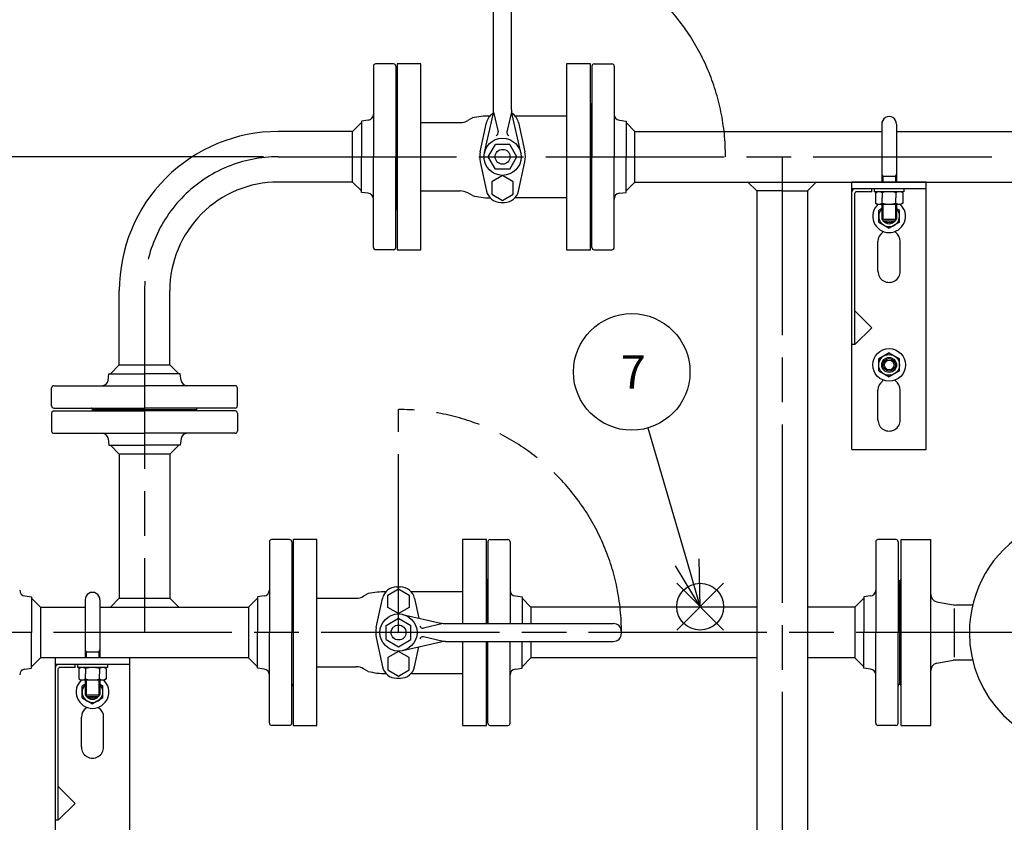
# Model space of a CAD drawing. Extents: x 0 to 4696, y 0 to 3021.
# Drawn here: x 813 to 1476, y 1390 to 1930 of the extents above; entities that cross this region are included whole.
import ezdxf

# ---------------------------------------------------------------- set-up
doc = ezdxf.new("R2010")
doc.units = 0
doc.header["$LTSCALE"] = 10
doc.linetypes.add('AM_ISO08W050', pattern=[18, 12, -1.5, 3, -1.5])
doc.linetypes.add('AM_ISO09W050', pattern=[22.5, 12, -1.5, 3, -1.5, 3, -1.5])
doc.layers.get('0').update_dxf_attribs({"linetype": 'CONTINUOUS'})
doc.layers.get('DEFPOINTS').update_dxf_attribs({"linetype": 'CONTINUOUS'})
for name, color, linetype in [('AM_0', 7, 'CONTINUOUS'), ('AM_11', 3, 'AM_ISO09W050'), ('AM_12', 7, 'CONTINUOUS'), ('AM_5', 3, 'CONTINUOUS'), ('PV0001_10', 7, 'CONTINUOUS')]:
    doc.layers.add(name, color=color, linetype=linetype)
doc.styles.add('ACJISTS', font='txt.shx', dxfattribs={"height": 1, "bigfont": 'extfont.shx'})
doc.styles.get("Standard").update_dxf_attribs({"font": 'isocp.shx', "bigfont": 'EXTFONT.SHX'})
doc.dimstyles.get("Standard").update_dxf_attribs({"dimtxt": 0.18, "dimasz": 0.18, "dimexe": 0.18, "dimexo": 0.0625, "dimgap": 0.09, "dimtad": 0, "dimtih": 1, "dimtoh": 1, "dimzin": 0, "dimcen": 0.09, "dimazin": 3, "dimtfac": 1, "dimtofl": 0, "dimtmove": 0, "dimatfit": 3})

# ---------------------------------------------------------------- blocks, each defined once
blk = doc.blocks.new('*S68')
at = {"layer": 'AM_12', "color": 4}
for p, q in [((1255.11, 1519.34), (1286.61, 1550.84)), ((1255.11, 1550.84), (1286.61, 1519.34))]:
    blk.add_line(p, q, dxfattribs=at)
blk.add_circle((1270.86, 1535.09), 15.75, dxfattribs=at)
blk = doc.blocks.new('*U935')
at = {"layer": 'AM_5', "color": 3, "style": 'ACJISTS'}
blk.add_text('7', height=22.4, dxfattribs=at).set_placement((1217.38, 1681.8))
blk = doc.blocks.new('*S69')
at = {"layer": 'AM_5'}
blk.add_line((1235.79, 1655.35), (1262.07, 1564.97), dxfattribs=at)
at = {"layer": 'AM_5', "linetype": 'CONTINUOUS'}
for p, q in [((1262.07, 1564.97), (1270.86, 1534.72)), ((1270.86, 1534.72), (1270.17, 1567.33)), ((1253.96, 1562.61), (1270.86, 1534.72))]:
    blk.add_line(p, q, dxfattribs=at)
at = {"layer": 'AM_5', "color": 3}
blk.add_circle((1224.85, 1693), 39.2, dxfattribs=at)
at = {"layer": 'AM_0'}
blk.add_blockref('*U935', (0, 0), dxfattribs=at)
blk = doc.blocks.new('_OPEN')
at = {"color": 0, "linetype": 'BYBLOCK'}
for p, q in [((-1, 0.167), (0, 0)), ((-1, -0.167), (0, 0)), ((0, 0), (-1, 0))]:
    blk.add_line(p, q, dxfattribs=at)
blk = doc.blocks.new('*D49')
at = {"layer": 'DEFPOINTS', "color": 0}
for p in [(535.8, 1517.72), (586.03, 1517.72), (1046.54, 580.27)]:
    blk.add_point(p, dxfattribs=at)
at = {"layer": 'PV0001_10', "color": 3}
for p, q in [((576.03, 1517.72), (512.94, 1517.72)), ((535.8, 605.27), (535.8, 1492.72)), ((1036.54, 580.27), (512.94, 580.27))]:
    blk.add_line(p, q, dxfattribs=at)
at = {"layer": 'PV0001_10', "color": 3, "xscale": 24.99999962747097, "yscale": 24.99999962747097, "zscale": 24.99999962747097}
for p, rotation in [((535.8, 1517.72), 90), ((535.8, 580.27), 270)]:
    blk.add_blockref('_OPEN', p, dxfattribs=dict(at, rotation=rotation))
at = {"layer": 'PV0001_10', "color": 3}
blk.add_text('937（パッキン厚み含まず）', height=32, dxfattribs=at).set_placement((504.8, 1006.62))
blk = doc.blocks.new('*D50')
at = {"layer": 'DEFPOINTS', "color": 0}
for p in [(535.8, 1837.72), (987.04, 1837.72), (586.03, 1517.72)]:
    blk.add_point(p, dxfattribs=at)
at = {"layer": 'PV0001_10', "color": 3}
for p, q in [((977.04, 1837.72), (512.94, 1837.72)), ((535.8, 1542.72), (535.8, 1812.72))]:
    blk.add_line(p, q, dxfattribs=at)
at = {"layer": 'PV0001_10', "color": 3, "xscale": 24.99999962747097, "yscale": 24.99999962747097, "zscale": 24.99999962747097}
for p, rotation in [((535.8, 1837.72), 90), ((535.8, 1517.72), 270)]:
    blk.add_blockref('_OPEN', p, dxfattribs=dict(at, rotation=rotation))
at = {"layer": 'PV0001_10', "color": 3}
for s, p in [('320（パッキン', (478.13, 1636.12)), ('厚み含まず）', (478.13, 1594.52))]:
    blk.add_text(s, height=32, dxfattribs=at).set_placement(p)
blk = doc.blocks.new('*D51')
at = {"layer": 'DEFPOINTS', "color": 0}
for p in [(2737.04, 2034.48), (637.04, 1578.22), (2737.04, 1578.22)]:
    blk.add_point(p, dxfattribs=at)
at = {"layer": 'PV0001_10', "color": 3}
for p, q in [((637.04, 1588.22), (637.04, 2057.34)), ((2737.04, 1588.22), (2737.04, 2057.34)), ((662.04, 2034.48), (2712.04, 2034.48))]:
    blk.add_line(p, q, dxfattribs=at)
at = {"layer": 'PV0001_10', "color": 3, "xscale": 24.99999962747097, "yscale": 24.99999962747097, "zscale": 24.99999962747097, "rotation": 180}
blk.add_blockref('_OPEN', (637.04, 2034.48), dxfattribs=at)
at = {"layer": 'PV0001_10', "color": 3, "xscale": 24.99999962747097, "yscale": 24.99999962747097, "zscale": 24.99999962747097}
blk.add_blockref('_OPEN', (2737.04, 2034.48), dxfattribs=at)
at = {"layer": 'PV0001_10', "color": 3}
blk.add_text('2100（パッキン厚み含まず）', height=32, dxfattribs=at).set_placement((1687.04, 2023.88))
blk = doc.blocks.new('_OPEN30')
at = {"color": 0, "linetype": 'BYBLOCK'}
for p, q in [((-1, 0.268), (0, 0)), ((0, 0), (-1, -0.268)), ((0, 0), (-1, 0))]:
    blk.add_line(p, q, dxfattribs=at)
blk = doc.blocks.new('*U927')
at = {"layer": 'AM_5'}
blk.add_text('(150)', height=32, rotation=90, dxfattribs=at).set_placement((519.2, 1869.52))
blk = doc.blocks.new('*D54')
at = {"layer": 'AM_5'}
for p, q in [((1128.55, 1987.72), (512.94, 1987.72)), ((535.8, 1862.72), (535.8, 1962.72)), ((977.04, 1837.72), (512.94, 1837.72))]:
    blk.add_line(p, q, dxfattribs=at)
at = {"layer": 'DEFPOINTS', "color": 0}
for p in [(535.8, 1987.72), (1138.55, 1987.72), (987.04, 1837.72)]:
    blk.add_point(p, dxfattribs=at)
at = {"layer": 'AM_0'}
blk.add_blockref('*U927', (0, 0), dxfattribs=at)
at = {"layer": 'AM_5', "xscale": 25, "yscale": 25, "zscale": 25}
for p, rotation in [((535.8, 1987.72), 90), ((535.8, 1837.72), 270)]:
    blk.add_blockref('_OPEN30', p, dxfattribs=dict(at, rotation=rotation))
blk = doc.blocks.new('*U969')
at = {"layer": 'AM_5', "color": 2, "style": 'ACJISTS'}
for s, p in [('呼び圧力20K', (721.91, 1242.69)), ('25Aフランジ', (721.91, 1190.19))]:
    blk.add_text(s, height=31.5, dxfattribs=at).set_placement(p)
blk = doc.blocks.new('*S130')
at = {"layer": 'AM_5', "linetype": 'CONTINUOUS'}
for p, q in [((644.25, 1455.22), (641.03, 1422.77)), ((649.36, 1424.14), (644.25, 1455.22)), ((657.69, 1425.51), (644.25, 1455.22))]:
    blk.add_line(p, q, dxfattribs=at)
at = {"layer": 'AM_5'}
for p, q in [((690.41, 1174.44), (649.36, 1424.14)), ((957.11, 1174.44), (690.41, 1174.44))]:
    blk.add_line(p, q, dxfattribs=at)
at = {"layer": 'AM_0'}
blk.add_blockref('*U969', (0, 0), dxfattribs=at)
blk = doc.blocks.new('*U928')
at = {"layer": 'AM_5'}
blk.add_text('(1298)', height=32, rotation=90, dxfattribs=at).set_placement((419.2, 814.24))
blk = doc.blocks.new('*D55')
at = {"layer": 'AM_5'}
for p, q in [((576.03, 1517.72), (412.94, 1517.72)), ((435.8, 1492.72), (435.8, 244.67)), ((1559.04, 219.67), (412.94, 219.67))]:
    blk.add_line(p, q, dxfattribs=at)
at = {"layer": 'DEFPOINTS', "color": 0}
for p in [(586.03, 1517.72), (435.8, 219.67), (1569.04, 219.67)]:
    blk.add_point(p, dxfattribs=at)
at = {"layer": 'AM_0'}
blk.add_blockref('*U928', (0, 0), dxfattribs=at)
at = {"layer": 'AM_5', "xscale": 25, "yscale": 25, "zscale": 25}
for p, rotation in [((435.8, 1517.72), 90), ((435.8, 219.67), 270)]:
    blk.add_blockref('_OPEN30', p, dxfattribs=dict(at, rotation=rotation))

msp = doc.modelspace()

# ---------------------------------------------------------------- linework, layer by layer
at = {"layer": 'AM_0'}
for p, q in [((1131.936, 1869.405), (1131.936, 1982.223)), ((1143.935, 1869.405), (1143.935, 1982.223)), ((1083.035, 1900.223), (1067.035, 1900.223)), ((1067.035, 1900.223), (1067.035, 1775.223)), ((1083.035, 1775.223), (1083.035, 1900.223)), ((1197.035, 1900.223), (1181.035, 1900.223)), ((1181.035, 1900.223), (1181.035, 1775.223)), ((1197.035, 1775.223), (1197.035, 1900.223)), ((1117.615, 1863.882), (1114.462, 1862.062)), ((1125.747, 1840.493), (1131.563, 1866.081)), ((1131.936, 1867.722), (1135.055, 1854.481)), ((1143.935, 1867.722), (1140.816, 1854.481)), ((1150.124, 1840.493), (1144.308, 1866.081)), ((1146.376, 1865.222), (1181.035, 1865.222)), ((1083.035, 1860.722), (1109.463, 1860.722)), ((1122.943, 1841.035), (1127.152, 1860.684)), ((1148.719, 1860.684), (1152.928, 1841.035)), ((1128.336, 1837.723), (1133.136, 1846.036)), ((1142.735, 1846.036), (1133.136, 1846.036)), ((1147.535, 1837.723), (1142.735, 1846.036)), ((1133.136, 1829.409), (1128.336, 1837.723)), ((1142.735, 1829.409), (1147.535, 1837.723)), ((1122.943, 1834.333), (1127.152, 1814.685)), ((1142.735, 1829.409), (1133.136, 1829.409)), ((1148.719, 1814.685), (1152.928, 1834.333)), ((1137.935, 1825.027), (1130.743, 1820.875)), ((1145.128, 1820.875), (1137.935, 1825.027)), ((1130.743, 1820.875), (1130.743, 1812.57)), ((1145.128, 1812.57), (1145.128, 1820.875)), ((1083.035, 1814.723), (1109.463, 1814.723)), ((1117.615, 1811.563), (1114.462, 1813.384)), ((1130.743, 1812.57), (1137.935, 1808.418)), ((1137.935, 1808.418), (1145.128, 1812.57)), ((1146.446, 1810.224), (1181.035, 1810.224)), ((1136.666, 1806.992), (1139.205, 1806.992)), ((1067.035, 1775.223), (1083.035, 1775.223)), ((1181.035, 1775.223), (1197.035, 1775.223)), ((1013.035, 1580.223), (997.035, 1580.223)), ((997.035, 1580.223), (997.035, 1455.223)), ((1013.035, 1455.223), (1013.035, 1580.223)), ((1127.035, 1580.223), (1111.035, 1580.223)), ((1111.035, 1580.223), (1111.035, 1523.723)), ((1127.035, 1523.723), (1127.035, 1580.223)), ((1047.615, 1543.882), (1044.462, 1542.062)), ((1060.743, 1542.875), (1067.935, 1547.027)), ((1066.666, 1548.376), (1069.205, 1548.376)), ((1067.935, 1547.027), (1075.128, 1542.875)), ((1076.376, 1545.222), (1111.035, 1545.222)), ((1013.035, 1540.722), (1039.463, 1540.722)), ((1052.943, 1521.035), (1057.152, 1540.684)), ((1060.743, 1534.57), (1060.743, 1542.875)), ((1075.128, 1542.875), (1075.128, 1534.57)), ((1078.719, 1540.684), (1081.555, 1527.446)), ((1067.935, 1530.418), (1060.743, 1534.57)), ((1075.128, 1534.57), (1067.935, 1530.418)), ((1059.622, 1522.523), (1067.935, 1527.323)), ((1067.935, 1527.323), (1076.249, 1522.523)), ((1070.706, 1529.912), (1096.293, 1524.096)), ((1059.622, 1512.923), (1059.622, 1522.523)), ((1076.249, 1512.923), (1076.249, 1522.523)), ((1097.935, 1523.723), (1084.694, 1520.603)), ((1099.618, 1523.723), (1212.436, 1523.723)), ((1217.935, 1517.223), (1217.935, 1518.223)), ((1052.943, 1514.333), (1057.152, 1494.685)), ((1059.622, 1512.923), (1067.935, 1508.123)), ((1067.935, 1508.123), (1076.249, 1512.923)), ((1070.706, 1505.534), (1096.293, 1511.35)), ((1097.935, 1511.723), (1084.694, 1514.842)), ((1099.618, 1511.723), (1212.436, 1511.723)), ((1111.035, 1511.723), (1111.035, 1455.223)), ((1127.035, 1455.223), (1127.035, 1511.723)), ((1067.935, 1505.027), (1060.743, 1500.875)), ((1075.128, 1500.875), (1067.935, 1505.027)), ((1078.719, 1494.685), (1081.572, 1508.004)), ((1060.743, 1500.875), (1060.743, 1492.57)), ((1075.128, 1492.57), (1075.128, 1500.875)), ((1013.035, 1494.723), (1039.463, 1494.723)), ((1047.615, 1491.563), (1044.462, 1493.384)), ((1060.743, 1492.57), (1067.935, 1488.418)), ((1067.935, 1488.418), (1075.128, 1492.57)), ((1066.666, 1486.992), (1069.205, 1486.992)), ((1076.446, 1490.224), (1111.035, 1490.224)), ((997.035, 1455.223), (1013.035, 1455.223)), ((1111.035, 1455.223), (1127.035, 1455.223))]:
    msp.add_line(p, q, dxfattribs=at)
for centre, radius in [((1137.935, 1837.723), 12.5), ((1137.935, 1837.723), 5), ((1067.935, 1517.723), 12.5), ((1067.935, 1517.723), 5)]:
    msp.add_circle(centre, radius, dxfattribs=at)
for centre, radius, start, end in [((1116.936, 1869.405), 15, 347.194534, 0.000009), ((1158.935, 1869.405), 15, 179.999991, 192.805466), ((1109.463, 1870.722), 10, 270, 300), ((1128.648, 1813.751), 51.331, 89.200681, 102.411366), ((1136.666, 1858.646), 9.731, 120.359174, 167.910329), ((1139.205, 1858.646), 9.731, 12.089671, 59.640826), ((1133.108, 1854.023), 2, 286.496188, 13.256783), ((1142.763, 1854.023), 2, 166.743217, 253.503812), ((1138.588, 1837.684), 16, 167.91033, 192.08967), ((1137.283, 1837.684), 16, 347.910329, 12.089671), ((1109.463, 1804.724), 10, 60, 90), ((1129.919, 1861.692), 51.616, 256.21007, 269.384164), ((1136.666, 1816.723), 9.731, 192.089671, 270), ((1139.205, 1816.723), 9.731, 270, 347.910329), ((1058.648, 1493.751), 51.331, 89.200681, 102.411366), ((1066.666, 1538.646), 9.731, 90, 167.910329), ((1069.205, 1538.646), 9.731, 12.089671, 90), ((1039.463, 1550.722), 10, 270, 300), ((1099.618, 1538.722), 15, 257.194534, 270.000009), ((1068.588, 1517.684), 16, 167.91033, 192.08967), ((1084.235, 1522.55), 2, 196.496188, 283.256783), ((1212.436, 1518.223), 5.5, 0, 90), ((1212.436, 1517.223), 5.5, 270, 0), ((1084.235, 1512.896), 2, 76.743217, 163.503812), ((1099.618, 1496.723), 15, 89.999991, 102.805466), ((1039.463, 1484.724), 10, 60, 90), ((1059.919, 1541.692), 51.616, 256.21007, 269.384164), ((1066.666, 1496.723), 9.731, 192.089671, 270), ((1069.205, 1496.723), 9.731, 270, 347.910329)]:
    msp.add_arc(centre, radius, start, end, dxfattribs=at)
at = {"layer": 'AM_11'}
msp.add_line((1067.935, 1517.723), (1067.935, 1667.723), dxfattribs=at)
for centre in [(1137.935, 1837.723), (1067.935, 1517.723)]:
    msp.add_arc(centre, 150, 0, 90, dxfattribs=at)
at = {"layer": 'PV0001_10', "color": 7, "linetype": 'CONTINUOUS'}
for p, q in [((1051.035, 1898.723), (1051.035, 1837.723)), ((1064.535, 1900.223), (1052.535, 1900.223)), ((1066.035, 1898.723), (1066.035, 1837.723)), ((1198.035, 1898.723), (1198.035, 1837.723)), ((1199.535, 1900.223), (1211.535, 1900.223)), ((1213.035, 1898.723), (1213.035, 1837.723)), ((1067.035, 1872.723), (1067.035, 1837.723)), ((1197.035, 1872.723), (1197.035, 1837.723)), ((1047.532, 1862.285), (1043.035, 1861.723)), ((1043.036, 1861.723), (1043.036, 1837.723)), ((1216.539, 1862.285), (1221.035, 1861.723)), ((1221.035, 1861.723), (1221.035, 1837.723)), ((1043.035, 1860.723), (1037.035, 1854.723)), ((1221.035, 1860.723), (1227.035, 1854.723)), ((1393.035, 1859.723), (1393.035, 1820.723)), ((1403.035, 1859.723), (1403.035, 1820.723)), ((1037.035, 1854.723), (987.035, 1854.723)), ((1037.035, 1837.723), (1037.035, 1854.723)), ((1227.035, 1820.723), (1227.035, 1854.723)), ((1227.035, 1854.723), (1393.035, 1854.723)), ((1403.035, 1854.723), (2047.035, 1854.723)), ((1037.035, 1820.723), (1037.035, 1837.723)), ((1043.035, 1813.723), (1043.035, 1837.723)), ((1051.035, 1776.723), (1051.035, 1837.723)), ((1066.035, 1776.723), (1066.035, 1837.723)), ((1067.035, 1802.723), (1067.035, 1837.723)), ((1197.035, 1802.723), (1197.035, 1837.723)), ((1198.035, 1776.723), (1198.035, 1837.723)), ((1213.035, 1776.723), (1213.035, 1837.723)), ((1221.036, 1813.723), (1221.036, 1837.723)), ((1393.035, 1826.129), (1393.847, 1824.723)), ((1393.035, 1824.723), (1403.035, 1824.723)), ((1402.223, 1824.723), (1403.035, 1826.129)), ((1037.035, 1820.723), (987.035, 1820.723)), ((1043.035, 1814.723), (1037.035, 1820.723)), ((1221.035, 1814.723), (1227.035, 1820.723)), ((1227.035, 1820.723), (2147.035, 1820.723)), ((1309.035, 1814.723), (1303.035, 1820.723)), ((1343.035, 1814.723), (1349.035, 1820.723)), ((1423.035, 1820.723), (1373.035, 1820.723)), ((1373.035, 1640.723), (1373.035, 1820.723)), ((1423.035, 1816.223), (1373.035, 1816.223)), ((1386.349, 1814.223), (1386.349, 1816.223)), ((1388.035, 1816.223), (1388.035, 1814.223)), ((1408.035, 1816.223), (1408.035, 1814.223)), ((1423.035, 1640.723), (1423.035, 1820.723)), ((1047.532, 1813.161), (1043.035, 1813.723)), ((1216.539, 1813.161), (1221.035, 1813.723)), ((1309.035, 1814.723), (1309.035, 1377.725)), ((1326.035, 1814.723), (1309.035, 1814.723)), ((1326.035, 1814.723), (1343.035, 1814.723)), ((1343.035, 1814.723), (1343.035, 1377.725)), ((1375.035, 1711.409), (1375.035, 1813.223)), ((1386.349, 1814.223), (1376.035, 1814.223)), ((1408.035, 1814.223), (1388.035, 1814.223)), ((1388.798, 1813.508), (1390.035, 1814.223)), ((1388.798, 1813.508), (1388.798, 1806.537)), ((1393.417, 1813.508), (1393.417, 1810.023)), ((1393.417, 1806.537), (1393.417, 1810.023)), ((1402.654, 1813.508), (1402.654, 1810.023)), ((1402.654, 1806.537), (1402.654, 1810.023)), ((1407.273, 1813.508), (1406.035, 1814.223)), ((1407.273, 1813.508), (1407.273, 1806.537)), ((1388.798, 1806.537), (1390.035, 1805.823)), ((1390.035, 1805.823), (1406.035, 1805.823)), ((1393.035, 1802.919), (1391.035, 1801.764)), ((1393.035, 1805.823), (1393.035, 1795.723)), ((1403.035, 1805.823), (1403.035, 1795.723)), ((1403.035, 1802.919), (1405.035, 1801.764)), ((1407.273, 1806.537), (1406.035, 1805.823)), ((1391.035, 1793.681), (1391.035, 1801.764)), ((1393.035, 1795.723), (1394.035, 1794.723)), ((1393.035, 1795.723), (1403.035, 1795.723)), ((1402.035, 1794.723), (1403.035, 1795.723)), ((1405.035, 1793.681), (1405.035, 1801.764)), ((1391.035, 1793.681), (1398.035, 1789.64)), ((1394.035, 1794.723), (1402.035, 1794.723)), ((1405.035, 1793.681), (1398.035, 1789.64)), ((1393.785, 1786.902), (1393.785, 1787.577)), ((1402.285, 1786.902), (1402.285, 1787.577)), ((1390.535, 1760.723), (1390.535, 1780.723)), ((1405.535, 1760.723), (1405.535, 1780.723)), ((1064.535, 1775.223), (1052.535, 1775.223)), ((1199.535, 1775.223), (1211.535, 1775.223)), ((880.035, 1697.723), (880.035, 1747.723)), ((914.035, 1697.723), (914.035, 1747.723)), ((1386.349, 1722.723), (1375.035, 1734.036)), ((1386.349, 1722.723), (1375.035, 1711.409)), ((1375.035, 1711.409), (1373.035, 1711.409)), ((1398.035, 1705.806), (1391.035, 1701.764)), ((1398.035, 1705.806), (1405.035, 1701.764)), ((874.035, 1691.723), (880.035, 1697.723)), ((880.035, 1697.723), (914.035, 1697.723)), ((920.035, 1691.723), (914.035, 1697.723)), ((1391.035, 1693.681), (1391.035, 1701.764)), ((1405.035, 1693.681), (1405.035, 1701.764)), ((872.473, 1687.227), (873.035, 1691.723)), ((873.035, 1691.723), (897.035, 1691.723)), ((921.035, 1691.722), (897.035, 1691.722)), ((921.597, 1687.227), (921.035, 1691.723)), ((1391.035, 1693.681), (1398.035, 1689.64)), ((1405.035, 1693.681), (1398.035, 1689.64)), ((836.035, 1683.723), (897.035, 1683.723)), ((958.035, 1683.723), (897.035, 1683.723)), ((1393.785, 1686.902), (1393.785, 1687.577)), ((1402.285, 1686.902), (1402.285, 1687.577)), ((834.535, 1670.223), (834.535, 1682.223)), ((959.535, 1670.223), (959.535, 1682.223)), ((1390.535, 1660.723), (1390.535, 1680.723)), ((1405.535, 1660.723), (1405.535, 1680.723)), ((834.535, 1665.223), (834.535, 1653.223)), ((836.035, 1668.723), (897.035, 1668.723)), ((836.035, 1666.723), (897.035, 1666.723)), ((862.035, 1667.723), (932.035, 1667.723)), ((958.035, 1668.723), (897.035, 1668.723)), ((958.035, 1666.723), (897.035, 1666.723)), ((959.535, 1665.223), (959.535, 1653.223)), ((836.035, 1651.723), (897.035, 1651.723)), ((958.035, 1651.723), (897.035, 1651.723)), ((872.473, 1648.219), (873.035, 1643.723)), ((873.035, 1643.723), (897.035, 1643.723)), ((874.035, 1643.723), (880.035, 1637.723)), ((921.035, 1643.722), (897.035, 1643.722)), ((920.035, 1643.723), (914.035, 1637.723)), ((921.597, 1648.219), (921.035, 1643.723)), ((880.035, 1637.723), (880.035, 1540.723)), ((914.035, 1637.723), (880.035, 1637.723)), ((914.035, 1637.723), (914.035, 1540.723)), ((1373.035, 1640.723), (1423.035, 1640.723)), ((981.035, 1578.723), (981.035, 1517.723)), ((994.535, 1580.223), (982.535, 1580.223)), ((996.035, 1578.723), (996.035, 1517.723)), ((1128.035, 1578.723), (1128.035, 1523.723)), ((1129.535, 1580.223), (1141.535, 1580.223)), ((1143.035, 1578.723), (1143.035, 1523.723)), ((1389.035, 1578.723), (1389.035, 1517.723)), ((1402.535, 1580.223), (1390.535, 1580.223)), ((1404.035, 1578.723), (1404.035, 1517.723)), ((1406.031, 1580.223), (1426.031, 1580.223)), ((1406.031, 1455.223), (1406.031, 1580.223)), ((1426.031, 1455.223), (1426.031, 1580.223)), ((997.035, 1552.723), (997.035, 1517.723)), ((1127.035, 1552.723), (1127.035, 1523.723)), ((1405.035, 1552.723), (1405.035, 1482.723)), ((816.539, 1542.285), (821.035, 1541.723)), ((821.035, 1541.723), (821.036, 1517.723)), ((821.035, 1540.723), (827.035, 1534.723)), ((857.035, 1539.723), (857.035, 1500.723)), ((867.035, 1539.723), (867.035, 1500.723)), ((874.035, 1534.723), (880.035, 1540.723)), ((880.035, 1540.723), (914.035, 1540.723)), ((914.035, 1540.723), (920.035, 1534.723)), ((973.035, 1540.723), (967.035, 1534.723)), ((977.532, 1542.285), (973.035, 1541.723)), ((973.035, 1541.723), (973.035, 1517.723)), ((1146.539, 1542.285), (1151.035, 1541.723)), ((1151.035, 1541.723), (1151.036, 1523.723)), ((1151.035, 1540.723), (1157.035, 1534.723)), ((1381.035, 1540.723), (1375.035, 1534.723)), ((1385.532, 1542.285), (1381.035, 1541.723)), ((1381.035, 1541.723), (1381.035, 1517.723)), ((1430.05, 1538.419), (1441.06, 1536.417)), ((827.035, 1534.723), (857.035, 1534.723)), ((827.035, 1534.723), (827.035, 1500.723)), ((867.035, 1534.723), (967.035, 1534.723)), ((967.035, 1534.723), (967.035, 1517.723)), ((1157.035, 1534.723), (1157.035, 1523.723)), ((1309.035, 1534.723), (1157.035, 1534.723)), ((1375.035, 1534.723), (1343.035, 1534.723)), ((1375.035, 1534.723), (1375.035, 1500.723)), ((1442.041, 1501.059), (1442.041, 1533.863)), ((1454.228, 1536.223), (1443.021, 1536.223)), ((821.035, 1493.723), (821.036, 1517.723)), ((967.035, 1517.723), (967.035, 1500.723)), ((973.035, 1493.723), (973.035, 1517.723)), ((981.035, 1456.723), (981.035, 1517.723)), ((996.035, 1456.723), (996.035, 1517.723)), ((997.035, 1517.723), (997.035, 1482.723)), ((1381.035, 1493.723), (1381.035, 1517.723)), ((1389.035, 1456.723), (1389.035, 1517.723)), ((1404.035, 1456.723), (1404.035, 1517.723)), ((1127.035, 1511.723), (1127.035, 1482.723)), ((1128.035, 1456.723), (1128.035, 1511.723)), ((1143.035, 1456.723), (1143.035, 1511.723)), ((1151.035, 1493.723), (1151.036, 1511.723)), ((1157.035, 1511.723), (1157.035, 1500.723)), ((857.035, 1506.129), (857.847, 1504.723)), ((857.035, 1504.723), (867.035, 1504.723)), ((866.223, 1504.723), (867.035, 1506.129)), ((821.035, 1494.723), (827.035, 1500.723)), ((967.035, 1500.723), (827.035, 1500.723)), ((837.035, 1320.723), (837.035, 1500.723)), ((887.035, 1500.723), (837.035, 1500.723)), ((887.035, 1320.723), (887.035, 1500.723)), ((973.035, 1494.723), (967.035, 1500.723)), ((1151.035, 1494.723), (1157.035, 1500.723)), ((1309.035, 1500.723), (1157.035, 1500.723)), ((1375.035, 1500.723), (1343.035, 1500.723)), ((1381.035, 1494.723), (1375.035, 1500.723)), ((1430.05, 1497.027), (1441.06, 1499.028)), ((1454.228, 1499.223), (1443.021, 1499.223)), ((816.539, 1493.161), (821.035, 1493.723)), ((887.035, 1496.223), (837.035, 1496.223)), ((839.035, 1391.409), (839.035, 1493.223)), ((850.349, 1494.223), (840.035, 1494.223)), ((850.349, 1494.223), (850.349, 1496.223)), ((852.035, 1496.223), (852.035, 1494.223)), ((872.035, 1494.223), (852.035, 1494.223)), ((852.798, 1493.508), (854.035, 1494.223)), ((852.798, 1493.508), (852.798, 1486.537)), ((857.417, 1493.508), (857.417, 1490.023)), ((866.654, 1493.508), (866.654, 1490.023)), ((871.273, 1493.508), (870.035, 1494.223)), ((871.273, 1493.508), (871.273, 1486.537)), ((872.035, 1496.223), (872.035, 1494.223)), ((977.532, 1493.161), (973.035, 1493.723)), ((1146.539, 1493.161), (1151.035, 1493.723)), ((1385.532, 1493.161), (1381.035, 1493.723)), ((852.798, 1486.537), (854.035, 1485.823)), ((854.035, 1485.823), (870.035, 1485.823)), ((857.035, 1485.823), (857.035, 1475.723)), ((857.417, 1486.537), (857.417, 1490.023)), ((866.654, 1486.537), (866.654, 1490.023)), ((867.035, 1485.823), (867.035, 1475.723)), ((871.273, 1486.537), (870.035, 1485.823)), ((857.035, 1482.919), (855.035, 1481.764)), ((855.035, 1473.681), (855.035, 1481.764)), ((867.035, 1482.919), (869.035, 1481.764)), ((869.035, 1473.681), (869.035, 1481.764)), ((855.035, 1473.681), (862.035, 1469.64)), ((857.035, 1475.723), (867.035, 1475.723)), ((857.035, 1475.723), (858.035, 1474.723)), ((858.035, 1474.723), (866.035, 1474.723)), ((869.035, 1473.681), (862.035, 1469.64)), ((866.035, 1474.723), (867.035, 1475.723)), ((857.785, 1466.902), (857.785, 1467.577)), ((866.285, 1466.902), (866.285, 1467.577)), ((854.535, 1440.723), (854.535, 1460.723)), ((869.535, 1440.723), (869.535, 1460.723)), ((994.535, 1455.223), (982.535, 1455.223)), ((1129.535, 1455.223), (1141.535, 1455.223)), ((1402.535, 1455.223), (1390.535, 1455.223)), ((1406.031, 1455.223), (1426.031, 1455.223)), ((850.349, 1402.723), (839.035, 1414.036)), ((850.349, 1402.723), (839.035, 1391.409)), ((839.035, 1391.409), (837.035, 1391.409))]:
    msp.add_line(p, q, dxfattribs=at)
at = {"layer": 'PV0001_10', "color": 4, "linetype": 'AM_ISO08W050'}
for p, q in [((987.035, 1837.723), (2387.035, 1837.723)), ((1326.035, 1837.723), (1326.035, 578.725)), ((897.035, 1747.723), (897.035, 1517.723)), ((2755.856, 1517.723), (586.031, 1517.723))]:
    msp.add_line(p, q, dxfattribs=at)
at = {"layer": 'PV0001_10', "color": 3, "linetype": 'CONTINUOUS'}
for p, q in [((1393.847, 1824.723), (1393.847, 1820.723)), ((1402.223, 1824.723), (1402.223, 1820.723)), ((1393.847, 1805.823), (1393.847, 1794.911)), ((1402.223, 1805.823), (1402.223, 1794.911)), ((857.847, 1504.723), (857.847, 1500.723)), ((866.223, 1504.723), (866.223, 1500.723)), ((857.847, 1485.823), (857.847, 1474.911)), ((866.223, 1485.823), (866.223, 1474.911))]:
    msp.add_line(p, q, dxfattribs=at)
at = {"layer": 'PV0001_10', "color": 7, "linetype": 'CONTINUOUS'}
for radius in [11, 7, 5, 3.25]:
    msp.add_circle((1398.035, 1697.723), radius, dxfattribs=at)
at = {"layer": 'PV0001_10', "color": 3, "linetype": 'CONTINUOUS'}
msp.add_circle((1398.035, 1697.723), 4.2, dxfattribs=at)
at = {"layer": 'PV0001_10', "color": 7, "linetype": 'CONTINUOUS'}
for centre, radius, start, end in [((1052.535, 1898.723), 1.5, 89.999996, 179.999991), ((1064.535, 1898.723), 1.5, 359.999996, 89.999989), ((1199.535, 1898.723), 1.5, 90.000009, 180.000005), ((1211.535, 1898.723), 1.5, 0.000003, 90.000003), ((1067.035, 1873.723), 1, 179.999991, 270.000001), ((1197.035, 1873.723), 1, 269.999997, 0.000003), ((1047.035, 1866.254), 4, 277.125019, 0.000003), ((1217.035, 1866.254), 4, 179.999991, 262.874993), ((1398.035, 1859.723), 5, 0, 180.000005), ((987.035, 1747.723), 107, 90.000003, 180.000005), ((987.035, 1747.723), 73, 90.000003, 180.000005), ((1375.035, 1814.223), 2, 90.000003, 180.000005), ((1047.035, 1809.192), 4, 359.999997, 82.874981), ((1217.035, 1809.192), 4, 97.125017, 180.000005), ((1376.035, 1813.223), 1, 90.000003, 180.000005), ((1391.107, 1810.133), 4.089, 55.615751, 124.384247), ((1398.035, 1798.937), 15.285, 72.412047, 107.587951), ((1404.964, 1810.133), 4.089, 55.615751, 124.384247), ((1067.035, 1801.723), 1, 90.000003, 180.000005), ((1197.035, 1801.723), 1, 359.999997, 90.000003), ((1398.035, 1797.723), 11, 132.577428, 47.42256), ((1391.107, 1809.912), 4.089, 235.615753, 304.384249), ((1398.035, 1797.723), 7, 135.584692, 44.41531), ((1398.035, 1821.108), 15.285, 252.412049, 287.587953), ((1404.964, 1809.912), 4.089, 235.615753, 304.384249), ((1398.035, 1797.723), 5, 216.869903, 323.130103), ((1398.035, 1797.723), 3.25, 247.380132, 292.619863), ((1398.035, 1780.723), 7.5, 124.518105, 180.000005), ((1398.035, 1780.723), 7.5, 0, 55.481893), ((1052.535, 1776.723), 1.5, 180.000009, 270.000004), ((1064.535, 1776.723), 1.5, 270.000011, 0.000004), ((1199.535, 1776.723), 1.5, 179.999991, 270.000001), ((1211.535, 1776.723), 1.5, 269.999997, 359.999997), ((1398.035, 1760.723), 7.5, 180.000005, 0.00001), ((836.035, 1682.223), 1.5, 90.000003, 180.000005), ((868.504, 1687.723), 4, 269.999997, 352.874983), ((925.567, 1687.723), 4, 187.125016, 270.000004), ((958.035, 1682.223), 1.5, 359.999995, 89.999996), ((1398.035, 1680.723), 7.5, 124.518105, 180.000005), ((1398.035, 1680.723), 7.5, 0, 55.481893), ((836.035, 1670.223), 1.5, 180.000009, 270.000004), ((958.035, 1670.223), 1.5, 269.999997, 359.999991), ((836.035, 1665.223), 1.5, 89.999996, 179.999991), ((861.035, 1667.723), 1, 0, 90.000003), ((861.035, 1667.723), 1, 269.999997, 0), ((933.035, 1667.723), 1, 89.999996, 180.000005), ((933.035, 1667.723), 1, 180.000005, 270.000001), ((958.035, 1665.223), 1.5, 0.000009, 90.000003), ((1398.035, 1660.723), 7.5, 180.000005, 0.00001), ((836.035, 1653.223), 1.5, 179.999991, 270.000001), ((868.504, 1647.723), 4, 7.125017, 90.000003), ((925.567, 1647.723), 4, 89.999996, 172.874984), ((958.035, 1653.223), 1.5, 270.000004, 0.000005), ((1531.031, 1517.723), 79, 359.542694, 180.000005), ((982.535, 1578.723), 1.5, 89.999996, 179.999991), ((994.535, 1578.723), 1.5, 359.999996, 89.999989), ((1129.535, 1578.723), 1.5, 90.000009, 180.000005), ((1141.535, 1578.723), 1.5, 0.000003, 90.000003), ((1390.535, 1578.723), 1.5, 89.999996, 179.999991), ((1402.535, 1578.723), 1.5, 359.999996, 89.999989), ((997.035, 1553.723), 1, 179.999991, 270.000001), ((1127.035, 1553.723), 1, 269.999997, 0.000003), ((1405.035, 1553.723), 1, 179.999991, 270.000001), ((1405.035, 1553.723), 1, 269.999997, 0.000003), ((817.035, 1546.254), 4, 179.999991, 262.874993), ((862.035, 1539.723), 5, 0, 180.000005), ((977.035, 1546.254), 4, 277.125019, 0.000003), ((1147.035, 1546.254), 4, 179.999991, 262.874993), ((1385.035, 1546.254), 4, 277.125019, 0.000003), ((1431.031, 1543.322), 5, 179.999991, 258.690082), ((1443.021, 1546.223), 10, 258.690072, 270.000004), ((1443.021, 1546.223), 10, 258.690072, 270.000004), ((1531.031, 1517.723), 79, 179.999991, 359.542688), ((1443.021, 1489.223), 10, 89.999996, 101.309928), ((1443.021, 1489.223), 10, 89.999996, 101.309928), ((817.035, 1489.192), 4, 97.125017, 180.000005), ((839.035, 1494.223), 2, 90.000003, 180.000005), ((840.035, 1493.223), 1, 90.000003, 180.000005), ((855.107, 1490.133), 4.089, 55.615751, 124.384247), ((862.035, 1478.937), 15.285, 72.412047, 107.587951), ((868.964, 1490.133), 4.089, 55.615751, 124.384247), ((977.035, 1489.192), 4, 359.999997, 82.874981), ((1147.035, 1489.192), 4, 97.125017, 180.000005), ((1385.035, 1489.192), 4, 359.999997, 82.874981), ((1431.031, 1492.124), 5, 101.309928, 180.000005), ((862.035, 1477.723), 11, 132.577428, 47.42256), ((855.107, 1489.912), 4.089, 235.615753, 304.384249), ((862.035, 1501.108), 15.285, 252.412049, 287.587953), ((868.964, 1489.912), 4.089, 235.615753, 304.384249), ((862.035, 1477.723), 7, 135.584692, 44.41531), ((997.035, 1481.723), 1, 90.000003, 180.000005), ((1127.035, 1481.723), 1, 359.999997, 90.000003), ((1405.035, 1481.723), 1, 90.000003, 180.000005), ((1405.035, 1481.723), 1, 359.999997, 90.000003), ((862.035, 1477.723), 5, 216.869903, 323.130103), ((862.035, 1477.723), 3.25, 247.380132, 292.619863), ((862.035, 1460.723), 7.5, 124.518105, 180.000005), ((862.035, 1460.723), 7.5, 0, 55.481893), ((982.535, 1456.723), 1.5, 180.000009, 270.000004), ((994.535, 1456.723), 1.5, 270.000011, 0.000004), ((1129.535, 1456.723), 1.5, 179.999991, 270.000001), ((1141.535, 1456.723), 1.5, 269.999997, 359.999997), ((1390.535, 1456.723), 1.5, 180.000009, 270.000004), ((1402.535, 1456.723), 1.5, 270.000011, 0.000004), ((862.035, 1440.723), 7.5, 180.000005, 0.00001)]:
    msp.add_arc(centre, radius, start, end, dxfattribs=at)
at = {"layer": 'PV0001_10', "color": 4, "linetype": 'AM_ISO08W050'}
msp.add_arc((987.035, 1747.723), 90, 90.000003, 180.000005, dxfattribs=at)
at = {"layer": 'PV0001_10', "color": 3, "linetype": 'CONTINUOUS'}
for centre in [(1398.035, 1797.723), (862.035, 1477.723)]:
    msp.add_arc(centre, 4.2, 225.584691, 314.415307, dxfattribs=at)

# ---------------------------------------------------------------- block references
at = {"layer": 'AM_12'}
msp.add_blockref('*S68', (0, 0), dxfattribs=at)
at = {"layer": 'AM_5'}
for name in ['*S69', '*S130']:
    msp.add_blockref(name, (0, 0), dxfattribs=at)

# ---------------------------------------------------------------- dimensions: what is measured, and where the dimension line sits
for base, p1, p2, override, picture, middle in [((535.804, 1987.721), (987.035, 1837.723), (1138.554, 1987.721), {"dimscale": 10}, '*D54', (503.204, 1912.722)), ((435.804, 219.675), (586.031, 1517.723), (1569.035, 219.675), {"dimscale": 10, "dimdec": 0}, '*D55', (403.196, 868.699))]:
    dim = msp.add_linear_dim(base=base, p1=p1, p2=p2, angle=90, text='(<>)', dimstyle='Standard', override=override, dxfattribs=at)
    dim.commit()
    dim.dimension.update_dxf_attribs({"geometry": picture, "text_midpoint": middle})
at = {"layer": 'PV0001_10'}
dim = msp.add_linear_dim(base=(2737.035, 2034.479), p1=(637.035, 1578.223), p2=(2737.035, 1578.223), text='<>（パッキン厚み含まず）', dimstyle='Standard', override={"dimscale": 10, "dimtxt": 3.2, "dimexe": 2.285999, "dimdec": 0, "dimrnd": 0.1, "dimblk1": 'OPEN', "dimblk2": 'OPEN', "dimsah": 1, "dimtzin": 8}, dxfattribs=at)
dim.commit()
dim.dimension.update_dxf_attribs({"geometry": '*D51', "text_midpoint": (1687.035, 2034.479), "dimtype": 128})
for base, p1, p2, text, override, picture, middle in [((535.804, 1837.723), (586.031, 1517.723), (987.035, 1837.723), '<>（パッキン\\P厚み含まず）', {"dimscale": 10, "dimtxt": 3.2, "dimexe": 2.285999, "dimdec": 0, "dimrnd": 0.1, "dimblk1": 'OPEN', "dimblk2": 'OPEN', "dimsah": 1, "dimse1": 1, "dimtzin": 8}, '*D50', (535.804, 1677.723)), ((535.804, 1517.723), (1046.535, 580.275), (586.031, 1517.723), '<>（パッキン厚み含まず）', {"dimscale": 10, "dimtxt": 3.2, "dimexe": 2.285999, "dimdec": 0, "dimrnd": 0.1, "dimblk1": 'OPEN', "dimblk2": 'OPEN', "dimsah": 1, "dimtzin": 8}, '*D49', (535.804, 1048.224))]:
    dim = msp.add_linear_dim(base=base, p1=p1, p2=p2, angle=90, text=text, dimstyle='Standard', override=override, dxfattribs=at)
    dim.commit()
    dim.dimension.update_dxf_attribs({"geometry": picture, "text_midpoint": middle, "dimtype": 128})

doc.saveas('drawing.dxf')
